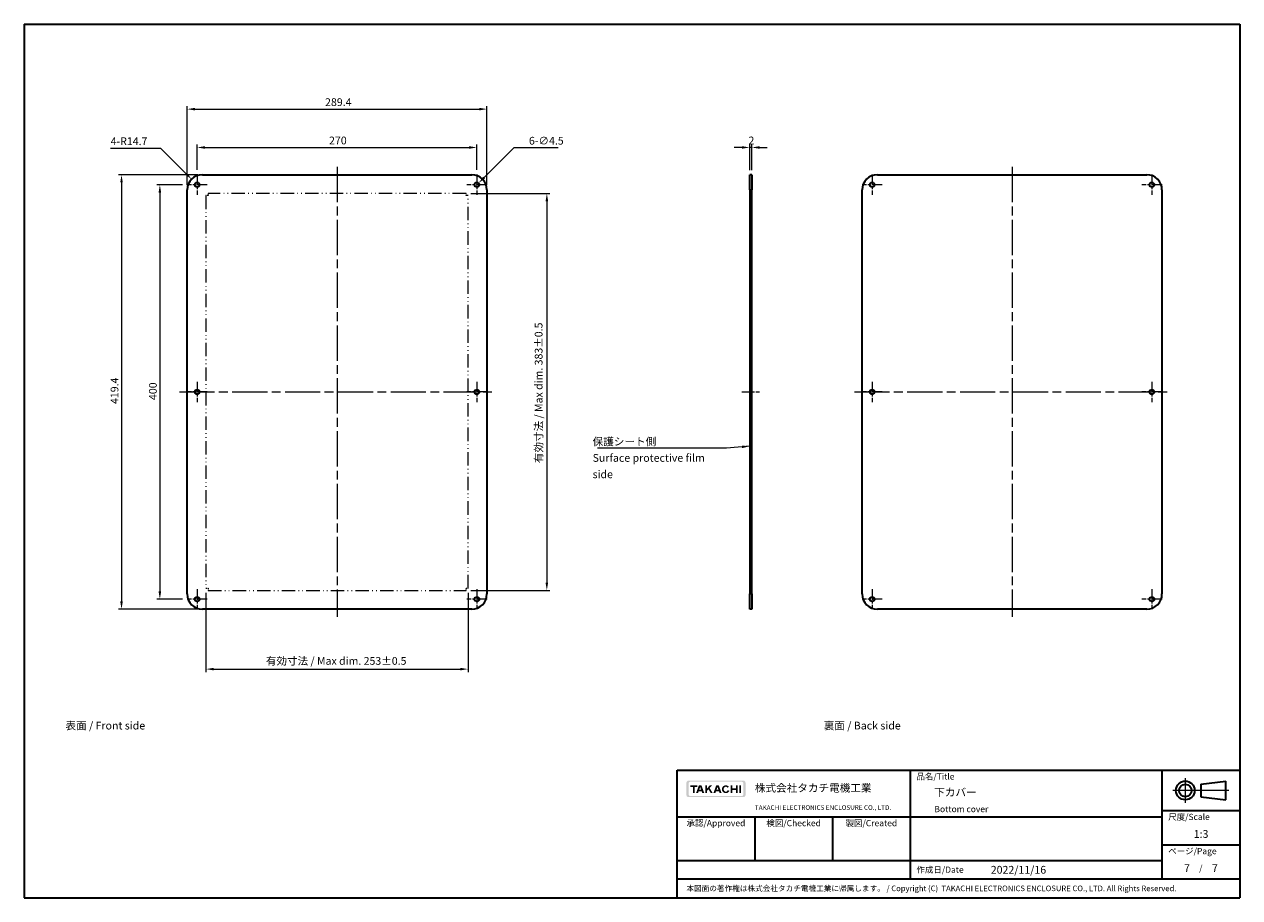
# Model space of a CAD drawing. Units: millimetres. Extents: x 87 to 9922, y 48 to 1734.
# Drawn here: x 8749 to 9922, y 48 to 891 of the extents above; entities that cross this region are included whole.
import ezdxf
from ezdxf.enums import TextEntityAlignment as Align

# ---------------------------------------------------------------- set-up
doc = ezdxf.new("R2010")
doc.units = ezdxf.units.MM
doc.header["$LTSCALE"] = 6
doc.linetypes.add('CHAIN', pattern=[0.35429999999999995, 0.2362, -0.0295, 0.0591, -0.0295])
doc.linetypes.add('DASH_DOUBLE_DOT', pattern=[0.43979999999999997, 0.24, -0.06, 0.0098, -0.06, 0.01, -0.06])
doc.layers.get('Defpoints').update_dxf_attribs({"lineweight": 25})
for name, color, linetype, lineweight in [('Border (ISO)', 7, 'Continuous', 35), ('Center Mark (ISO)', 131, 'Continuous', 18), ('Centerline (ISO)', 131, 'Continuous', 18), ('Dimension (ISO)', 7, 'Continuous', 18), ('Dimension (ISO) @ 1', 7, 'Continuous', 18), ('Hatch (ISO)', 1, 'Continuous', 18), ('Sketch Geometry (ISO)', 7, 'Continuous', 18), ('Symbol (ISO)', 7, 'Continuous', 18), ('Symbol (ISO) @ 1', 7, 'Continuous', 18), ('Title (ISO)', 7, 'Continuous', 35), ('Visible (ISO)', 7, 'Continuous', 35), ('Visible Narrow (ISO)', 7, 'Continuous', 25)]:
    doc.layers.add(name, color=color, linetype=linetype, lineweight=lineweight)
doc.styles.add('Note Text (TK)', font='txt')
doc.styles.add('文字スタイル40', font='txt')
doc.styles.add('文字スタイル67', font='arial.ttf')
doc.dimstyles.new('Default - Method 1b (TK)', dxfattribs={"dimscale": 6, "dimtxt": 2.5, "dimasz": 2.5, "dimexe": 1, "dimexo": 1.499999999999999, "dimgap": 1, "dimtad": 1, "dimrnd": 1e-08, "dimdsep": 46, "dimtxsty": 'Note Text (TK)', "dimcen": 0.09, "dimdle": 5, "dimclrd": 100, "dimclre": 100, "dimclrt": 7, "dimadec": 1, "dimazin": 1, "dimtfac": 1, "dimtmove": 0, "dimatfit": 3, "dimfxl": 1, "dimtolj": 1, "dimlwd": -1, "dimlwe": -1, "dimarcsym": 0})
doc.dimstyles.new('Default - Method 1b (TK)$7', dxfattribs={"dimscale": 6, "dimtxt": 2.5, "dimasz": 2.5, "dimexe": 1, "dimexo": 1.499999999999999, "dimgap": 1, "dimtad": 1, "dimrnd": 1e-08, "dimdsep": 46, "dimtxsty": 'Note Text (TK)', "dimcen": 0.09, "dimdle": 5, "dimclrd": 100, "dimclre": 100, "dimclrt": 7, "dimadec": 1, "dimazin": 1, "dimtfac": 1, "dimtmove": 0, "dimatfit": 3, "dimfxl": 1, "dimtolj": 1, "dimlwd": -1, "dimlwe": -1, "dimarcsym": 0})

# ---------------------------------------------------------------- blocks, each defined once
blk = doc.blocks.new('図面枠 tk図枠')
at = {"layer": 'Border (ISO)'}
for p, q in [((14.49999999999999, 289), (405.4999999999999, 289)), ((14.49999999999999, 289), (14.50000000000001, 8.000000000000007)), ((405.4999999999999, 289), (405.4999999999999, 8.000000000000007)), ((14.50000000000001, 8.000000000000007), (405.4999999999999, 8.000000000000007))]:
    blk.add_line(p, q, dxfattribs=at)
blk = doc.blocks.new('表題欄 tk表題欄')
at = {"layer": 'Hatch (ISO)'}
h = blk.add_hatch(color=256, dxfattribs=at)
edge = h.paths.add_edge_path(flags=0)
edge.add_arc((95.444849922821, 237.346881026017), 0.5958259999999996, 269.9999999999897, 360)
edge.add_line((96.040675922821, 237.3468810260171), (96.04067592282095, 240.7585970260168))
edge.add_arc((95.44484992282096, 240.7585970260169), 0.5958259999999996, 0, 90.0000000000068)
edge.add_line((95.44484992282091, 241.3544230260169), (79.00658192282103, 241.3544230260169))
edge.add_arc((79.00658192282103, 240.7585970260169), 0.5958259999999996, 90, 180)
edge.add_line((78.41075592282102, 240.7585970260168), (78.41075592282081, 237.3468810260171))
edge.add_arc((79.00658192282081, 237.3468810260168), 0.5958259999999996, 180, 270.0000000000205)
edge.add_line((79.00658192282103, 236.7510550260168), (95.44484992282091, 236.751055026017))
edge = h.paths.add_edge_path()
edge.add_line((77.70882392282107, 241.0034570260169), (77.70882392282107, 237.1020210260171))
edge.add_arc((78.41075592282097, 237.102021026017), 0.7019319999998935, 180, 270.000000000008)
edge.add_line((78.41075592282105, 236.4000890260172), (96.04067592282101, 236.4000890260172))
edge.add_arc((96.040675922821, 237.102021026017), 0.7019319999998921, 270, 360)
edge.add_line((96.7426079228209, 237.1020210260171), (96.74260792282098, 241.0034570260169))
edge.add_arc((96.04067592282107, 241.003457026017), 0.7019319999998921, 0, 90.00000000000873)
edge.add_line((96.04067592282095, 241.705389026017), (78.41075592282105, 241.7053890260169))
edge.add_arc((78.41075592282105, 241.0034570260169), 0.7019319999999984, 90.00000000000072, 180)
for points in [[(78.94128592282102, 240.1954190260171), (78.94128592282102, 239.7056990260171), (79.79013392282097, 239.7056990260171), (79.79013392282097, 237.7060090260171), (80.37779792282102, 237.7060090260171), (80.37779792282102, 239.7056990260171), (81.22664592282104, 239.7056990260171), (81.22664592282104, 240.1954190260171)], [(85.55355153134052, 237.7060090260171), (84.81294043548178, 238.9396854897348), (84.28739592282106, 238.3724785432585), (84.28739592282106, 237.7060090260171), (83.76502792282103, 237.7060090260171), (83.76502792282103, 240.1954190260171), (84.28739592282106, 240.1954190260171), (84.28739592282106, 239.1472136578642), (85.2586086041826, 240.1954190260171), (85.97643794456017, 240.1954190260171), (85.18872726044239, 239.3452627384302), (86.172817922821, 237.7060090260171)], [(91.96090243223207, 240.1954190260171), (91.96090243223207, 237.7060090260171), (92.4791894322321, 237.7060090260171), (92.4791894322321, 238.7058540260171), (93.63819343223211, 238.7058540260171), (93.63819343223211, 237.7060090260171), (94.15648043223207, 237.7060090260171), (94.15648043223207, 240.1954190260171), (93.63819343223211, 240.1954190260171), (93.63819343223211, 239.195574026017), (92.4791894322321, 239.195574026017), (92.4791894322321, 240.1954190260171)], [(94.71149643223212, 240.1954190260171), (94.71149643223212, 237.7060090260171), (95.2338644322322, 237.7060090260171), (95.2338644322322, 240.1954190260171)]]:
    blk.add_hatch(color=256, dxfattribs=at).paths.add_polyline_path(points)
h = blk.add_hatch(color=256, dxfattribs=at)
h.paths.add_polyline_path([(82.45967999495221, 238.7589070260171), (81.8218998506899, 238.7589070260171), (82.14078992282104, 239.627313026017)], flags=0)
h.paths.add_polyline_path([(82.64850318183746, 238.2447010260171), (81.63307666380464, 238.2447010260171), (81.43526189659153, 237.7060090260171), (80.81854592282102, 237.7060090260171), (81.73268992282102, 240.1954190260171), (82.54888992282102, 240.1954190260171), (83.46303392282098, 237.7060090260171), (82.84631794905052, 237.7060090260171)])
h = blk.add_hatch(color=256, dxfattribs=at)
h.paths.add_polyline_path([(87.39654585068993, 238.7589070260171), (88.03432599495216, 238.7589070260171), (87.71543592282107, 239.627313026017)], flags=0)
h.paths.add_polyline_path([(87.00990789659151, 237.7060090260171), (87.20772266380467, 238.2447010260171), (88.22314918183736, 238.2447010260171), (88.42096394905047, 237.7060090260171), (89.03767992282091, 237.7060090260171), (88.123535922821, 240.1954190260171), (87.30733592282104, 240.1954190260171), (86.39319192282105, 237.7060090260171)])
h = blk.add_hatch(color=256, dxfattribs=at)
edge = h.paths.add_edge_path()
edge.add_arc((90.39257192282079, 238.9507140260171), 1.273272000000011, 38.55054079078439, 336.5820184016556)
edge.add_line((91.56096443223191, 238.4446700260172), (91.04202846323602, 238.6694270587604))
edge.add_ellipse((90.392571922821, 238.9507140260171), major_axis=(0, -0.7998759999999119), ratio=0.8673469387756529, start_angle=128.5505407907963, end_angle=426.582018401653, ccw=False)
edge.add_line((90.96328818027123, 239.4055047731898), (91.38834540645578, 239.7442231660233))
at = {"layer": 'Title (ISO)'}
for p, q in [((74.70882392282105, 245.052739026017), (255.7088239228211, 245.052739026017)), ((74.70882392282105, 204.052739026017), (74.70882392282105, 245.052739026017)), ((149.7088239228211, 245.052739026017), (149.7088239228211, 210.052739026017)), ((230.7088239228211, 245.052739026017), (230.7088239228211, 210.052739026017)), ((255.7088239228211, 245.052739026017), (255.7088239228211, 204.052739026017)), ((243.2088239228211, 240.552739026017), (251.2088239228211, 241.552739026017)), ((243.2088239228211, 240.552739026017), (243.2088239228211, 236.552739026017)), ((251.2088239228211, 235.552739026017), (251.2088239228211, 241.552739026017)), ((243.2088239228211, 236.552739026017), (251.2088239228211, 235.552739026017)), ((230.7088239228211, 232.052739026017), (255.7088239228211, 232.052739026017)), ((74.70882392282105, 230.052739026017), (230.7088239228211, 230.0527390260171)), ((99.70882392282105, 230.052739026017), (99.70882392282108, 216.052739026017)), ((124.708823922821, 230.052739026017), (124.708823922821, 216.052739026017)), ((230.7088239228211, 221.052739026017), (255.7088239228211, 221.052739026017)), ((74.70882392282105, 216.052739026017), (230.7088239228211, 216.052739026017)), ((255.7088239228211, 210.052739026017), (74.70882392282105, 210.052739026017)), ((74.70882392282105, 204.052739026017), (255.7088239228211, 204.052739026017))]:
    blk.add_line(p, q, dxfattribs=at)
at = {"layer": 'Title (ISO)', "color": 4, "linetype": 'CHAIN', "lineweight": 18, "ltscale": 8.889559745788574}
blk.add_line((238.2088239228211, 242.5527390260171), (238.2088239228211, 234.552739026017), dxfattribs=at)
at = {"layer": 'Title (ISO)', "color": 4, "linetype": 'CHAIN', "lineweight": 18, "ltscale": 20.00163269042969}
blk.add_line((252.2088239228211, 238.552739026017), (234.2088239228211, 238.552739026017), dxfattribs=at)
at = {"layer": 'Title (ISO)'}
for radius in [3, 2]:
    blk.add_circle((238.2088239228211, 238.5527390260171), radius, dxfattribs=at)
at = {"layer": 'Title (ISO)', "color": 1, "char_height": 2.000000029802322, "line_spacing_factor": 1.5, "style": 'Note Text (TK)'}
for s, insert, attachment_point in [('\\fＭＳ Ｐゴシック|b0|i0;{\\H2.0000;品名/Title}', (151.708823922821, 243.052739026017), 4), ('\\fＭＳ Ｐゴシック|b0|i0;{\\H2.0000;尺度/Scale}', (232.7088239228211, 230.052739026017), 4), ('\\fＭＳ Ｐゴシック|b0|i0;{\\H2.0000;承認/Approved}', (87.20882392282105, 228.052739026017), 5), ('\\fＭＳ Ｐゴシック|b0|i0;{\\H2.0000;検図/Checked}', (112.208823922821, 228.0527390260171), 5), ('\\fＭＳ Ｐゴシック|b0|i0;{\\H2.0000;製図/Created}', (137.208823922821, 228.052739026017), 5), ('\\fＭＳ Ｐゴシック|b0|i0;{\\H2.0000;ページ/Page}', (232.7088239228211, 219.052739026017), 4), ('\\fＭＳ Ｐゴシック|b0|i0;{\\H2.0000;作成日/Date}', (151.708823922821, 213.052739026017), 4)]:
    blk.add_mtext(s, dxfattribs=dict(at, insert=insert, attachment_point=attachment_point))
at = {"layer": 'Title (ISO)', "color": 7, "line_spacing_factor": 1.5, "style": 'Note Text (TK)'}
for s, insert, char_height, attachment_point in [('株式会社タカチ電機工業', (99.74260792282095, 239.052739026017), 2.5, 4), ('\\fArial|b0|i0;{\\H1.4986;TAKACHI ELECTRONICS ENCLOSURE CO., LTD.}', (99.74260792282095, 233.052739026017), 1.49859994649887, 4), ('\\fＭＳ Ｐゴシック|b0|i0;{\\H2.0000;/}', (243.2088239228211, 213.5527390260171), 2.000000029802322, 5), ('\\fＭＳ Ｐゴシック|b0|i0;{\\H1.8000;本図面の著作権は株式会社タカチ電機工業に帰属します。 / Copyright (C)\xa0 TAKACHI ELECTRONICS ENCLOSURE CO., LTD. All Rights Reserved.}', (77.70882392282107, 207.052739026017), 1.800000071525573, 4)]:
    blk.add_mtext(s, dxfattribs=dict(at, insert=insert, char_height=char_height, attachment_point=attachment_point))
at = {"layer": 'Title (ISO)', "color": 7}
for tag, p, height, style in [('<品名>_001', (157.4957557410028, 236.6535912987443), 2.5, 'Note Text (TK)'), ('<Title>_001', (157.4878143697324, 231.5520568828656), 2.000000029802322, '文字スタイル67'), ('<型番>_001', (157.6576875571527, 219.9930798731327), 3.000000119209289, '文字スタイル40'), ('<総ページ数>_001', (246.7926307410029, 212.302739026017), 2.5, 'Note Text (TK)'), ('作成日_001', (175.617914831912, 211.7814322078352), 2.5, 'Note Text (TK)'), ('<ページ_No.>_001', (237.9488807410029, 212.302739026017), 2.5, 'Note Text (TK)')]:
    blk.add_attdef(tag, p, '', height=height, dxfattribs=dict(at, style=style))
at = {"layer": 'Title (ISO)', "color": 7, "style": 'Note Text (TK)'}
for tag, p in [('<尺度>', (243.2088239228211, 224.552739026017)), ('<部品サイズ>', (112.208823922821, 213.052739026017))]:
    blk.add_attdef(tag, text='', height=2.5, dxfattribs=at).set_placement(p, align=Align.MIDDLE_CENTER)
blk = doc.blocks.new('*D172')
at = {"layer": 'Defpoints', "color": 0}
for p in [(9185.823242992774, 772.1292549695572), (8915.823242992774, 745.8792549695572), (9185.823242992774, 745.8792549695572)]:
    blk.add_point(p, dxfattribs=at)
at = {"layer": 'Dimension (ISO)', "color": 100}
for p, q in [((8915.823242992774, 750.3792549695572), (8915.823242992774, 775.1292549695572)), ((9185.823242992774, 750.3792549695572), (9185.823242992774, 775.1292549695572)), ((8923.323242992774, 772.1292549695572), (9178.323242992774, 772.1292549695572))]:
    blk.add_line(p, q, dxfattribs=at)
for points in [[(8923.323242992774, 773.3792549695572), (8923.323242992774, 770.8792549695572), (8915.823242992774, 772.1292549695572)], [(9178.323242992774, 773.3792549695572), (9178.323242992774, 770.8792549695572), (9185.823242992774, 772.1292549695572)]]:
    blk.add_solid(points, dxfattribs=at)
at = {"layer": 'Dimension (ISO)', "color": 7, "insert": (9043.110174810956, 778.8792549695572), "char_height": 7.5, "attachment_point": 4, "style": 'Note Text (TK)'}
blk.add_mtext('\\A1;270', dxfattribs=at)
blk = doc.blocks.new('*D173')
at = {"layer": 'Defpoints', "color": 0}
for p in [(9195.523242992775, 809.1292549695571), (8906.123242992773, 731.1292549695572), (9195.523242992775, 731.1292549695572)]:
    blk.add_point(p, dxfattribs=at)
at = {"layer": 'Dimension (ISO)', "color": 100}
for p, q in [((8906.123242992773, 735.6292549695572), (8906.123242992773, 812.1292549695573)), ((9195.523242992775, 735.6292549695572), (9195.523242992775, 812.1292549695573)), ((8913.623242992773, 809.1292549695571), (9188.023242992773, 809.1292549695571))]:
    blk.add_line(p, q, dxfattribs=at)
for points in [[(8913.623242992773, 810.3792549695572), (8913.623242992773, 807.8792549695572), (8906.123242992773, 809.1292549695571)], [(9188.023242992773, 810.3792549695572), (9188.023242992773, 807.8792549695572), (9195.523242992775, 809.1292549695571)]]:
    blk.add_solid(points, dxfattribs=at)
at = {"layer": 'Dimension (ISO)', "color": 7, "insert": (9039.253640720046, 815.8792549695572), "char_height": 7.5, "attachment_point": 4, "style": 'Note Text (TK)'}
blk.add_mtext('\\A1;289.4', dxfattribs=at)
blk = doc.blocks.new('*D174')
at = {"layer": 'Defpoints', "color": 0}
for p in [(8910.428773309332, 741.5237246529986), (8920.823242992776, 731.1292549695568)]:
    blk.add_point(p, dxfattribs=at)
at = {"layer": 'Dimension (ISO)', "color": 100}
for p, q in [((8832.332550002811, 771.4079378483484), (8880.54456011397, 771.4079378483488)), ((8880.54456011397, 771.4079378483488), (8905.125472450434, 746.8270255118969))]:
    blk.add_line(p, q, dxfattribs=at)
blk.add_solid([(8906.009355926915, 747.7109089883797), (8904.241588973948, 745.943142035413), (8910.428773309332, 741.5237246529986)], dxfattribs=at)
at = {"layer": 'Dimension (ISO)', "color": 7, "insert": (8832.332550002811, 778.1429378483493), "char_height": 7.5, "attachment_point": 4, "style": 'Note Text (TK)'}
blk.add_mtext('\\A1;\\fＭＳ Ｐゴシック|b0|i0;{\\H7.4700;4-R14.7}', dxfattribs=at)
blk = doc.blocks.new('*D175')
at = {"layer": 'Defpoints', "color": 0}
for p in [(8906.073242992778, 736.1292549695575), (8879.823242992776, 336.1292549695579), (8906.073242992778, 336.1292549695579)]:
    blk.add_point(p, dxfattribs=at)
at = {"layer": 'Dimension (ISO)', "color": 100}
for p, q in [((8901.573242992778, 736.1292549695575), (8876.823242992776, 736.1292549695575)), ((8879.823242992776, 728.6292549695575), (8879.823242992776, 343.6292549695579)), ((8901.573242992778, 336.1292549695579), (8876.823242992776, 336.1292549695579))]:
    blk.add_line(p, q, dxfattribs=at)
for points in [[(8878.573242992778, 728.6292549695575), (8881.073242992776, 728.6292549695575), (8879.823242992776, 736.1292549695575)], [(8878.573242992778, 343.6292549695579), (8881.073242992776, 343.6292549695579), (8879.823242992776, 336.1292549695579)]]:
    blk.add_solid(points, dxfattribs=at)
at = {"layer": 'Dimension (ISO)', "color": 7, "insert": (8873.073242992774, 528.3309595150117), "char_height": 7.5, "attachment_point": 4, "rotation": 90, "style": 'Note Text (TK)'}
blk.add_mtext('\\A1;400', dxfattribs=at)
blk = doc.blocks.new('*D176')
at = {"layer": 'Defpoints', "color": 0}
for p in [(8920.823242992778, 745.8292549695572), (8842.823242992778, 326.429254969558), (8920.823242992778, 326.429254969558)]:
    blk.add_point(p, dxfattribs=at)
at = {"layer": 'Dimension (ISO)', "color": 100}
for p, q in [((8916.323242992778, 745.8292549695572), (8839.823242992776, 745.8292549695572)), ((8842.823242992778, 738.3292549695572), (8842.823242992778, 333.929254969558)), ((8916.323242992778, 326.429254969558), (8839.823242992776, 326.429254969558))]:
    blk.add_line(p, q, dxfattribs=at)
for points in [[(8841.573242992776, 738.3292549695572), (8844.073242992776, 738.3292549695572), (8842.823242992778, 745.8292549695572)], [(8841.573242992776, 333.929254969558), (8844.073242992776, 333.929254969558), (8842.823242992778, 326.429254969558)]]:
    blk.add_solid(points, dxfattribs=at)
at = {"layer": 'Dimension (ISO)', "color": 7, "insert": (8836.073242992774, 524.474425424103), "char_height": 7.5, "attachment_point": 4, "rotation": 90, "style": 'Note Text (TK)'}
blk.add_mtext('\\A1;419.4', dxfattribs=at)
blk = doc.blocks.new('*D177')
at = {"layer": 'Defpoints', "color": 0}
for p in [(8924.323242992776, 346.6292549695577), (9177.323242992776, 346.629254969558), (9177.323242992776, 268.6292549695577)]:
    blk.add_point(p, dxfattribs=at)
at = {"layer": 'Dimension (ISO)', "color": 100}
for p, q in [((8924.323242992776, 342.1292549695577), (8924.323242992776, 265.6292549695578)), ((9177.323242992776, 342.1292549695579), (9177.323242992776, 265.6292549695578)), ((8931.823242992776, 268.6292549695577), (9169.823242992776, 268.6292549695577))]:
    blk.add_line(p, q, dxfattribs=at)
for points in [[(8931.823242992776, 269.8792549695578), (8931.823242992776, 267.3792549695577), (8924.323242992776, 268.6292549695577)], [(9169.823242992776, 269.8792549695578), (9169.823242992776, 267.3792549695577), (9177.323242992776, 268.6292549695577)]]:
    blk.add_solid(points, dxfattribs=at)
at = {"layer": 'Dimension (ISO)', "color": 7, "insert": (8982.150174810955, 276.5526640604668), "char_height": 7.5, "attachment_point": 4, "style": 'Note Text (TK)'}
blk.add_mtext('\\A1;\\fＭＳ Ｐゴシック|b0|i0;{\\H7.4700;有効寸法 / Max dim. 253±0.5}', dxfattribs=at)
blk = doc.blocks.new('*D178')
at = {"layer": 'Defpoints', "color": 0}
for p in [(9175.323242992778, 727.6292549695575), (9175.323242992778, 344.6292549695581), (9253.323242992776, 344.6292549695581)]:
    blk.add_point(p, dxfattribs=at)
at = {"layer": 'Dimension (ISO)', "color": 100}
for p, q in [((9179.823242992778, 727.6292549695575), (9256.323242992776, 727.6292549695575)), ((9253.323242992776, 720.1292549695575), (9253.323242992776, 352.1292549695581)), ((9179.823242992778, 344.6292549695581), (9256.323242992776, 344.6292549695581))]:
    blk.add_line(p, q, dxfattribs=at)
for points in [[(9252.073242992778, 720.1292549695575), (9254.573242992774, 720.1292549695575), (9253.323242992776, 727.6292549695575)], [(9252.073242992778, 352.1292549695581), (9254.573242992774, 352.1292549695581), (9253.323242992776, 344.6292549695581)]]:
    blk.add_solid(points, dxfattribs=at)
at = {"layer": 'Dimension (ISO)', "color": 7, "insert": (9245.399833901865, 467.4561867877395), "char_height": 7.5, "attachment_point": 4, "rotation": 90, "style": 'Note Text (TK)'}
blk.add_mtext('\\A1;\\fＭＳ Ｐゴシック|b0|i0;{\\H7.4700;有効寸法 / Max dim. 383±0.5}', dxfattribs=at)
blk = doc.blocks.new('*D179')
at = {"layer": 'Defpoints', "color": 0}
for p in [(9184.232252735103, 734.5382647118876), (9187.414233250442, 737.7202452272257)]:
    blk.add_point(p, dxfattribs=at)
at = {"layer": 'Dimension (ISO)', "color": 100}
for p, q in [((9221.590181675416, 771.8961936522), (9192.717534109339, 743.023546086125)), ((9264.25096593026, 771.8961936522), (9221.590181675416, 771.8961936522)), ((9185.553242992772, 736.1292549695572), (9186.093242992773, 736.1292549695563)), ((9185.82324299277, 735.8592549695576), (9185.82324299277, 736.3992549695568))]:
    blk.add_line(p, q, dxfattribs=at)
blk.add_solid([(9191.833650632856, 743.9074295626087), (9193.601417585822, 742.139662609642), (9187.414233250442, 737.7202452272257)], dxfattribs=at)
at = {"layer": 'Dimension (ISO)', "color": 7, "insert": (9236.026250021168, 778.6311936522), "char_height": 7.5, "attachment_point": 4, "style": 'Note Text (TK)'}
blk.add_mtext('\\A1;\\fＭＳ Ｐゴシック|b0|i0;{\\H7.4700;6-∅4.5}', dxfattribs=at)
blk = doc.blocks.new('*D180')
at = {"layer": 'Defpoints', "color": 0}
for p in [(9449.096592864891, 772.1292549695572), (9449.096592864891, 745.8292549695572), (9451.096592864891, 745.8292549695572)]:
    blk.add_point(p, dxfattribs=at)
at = {"layer": 'Dimension (ISO)', "color": 100}
for p, q in [((9449.096592864891, 750.3292549695572), (9449.096592864891, 775.1292549695572)), ((9451.096592864891, 750.3292549695572), (9451.096592864891, 775.1292549695572)), ((9441.596592864891, 772.1292549695572), (9434.096592864891, 772.1292549695572)), ((9451.096592864891, 772.1292549695572), (9449.096592864891, 772.1292549695572)), ((9458.596592864891, 772.1292549695572), (9466.096592864891, 772.1292549695572))]:
    blk.add_line(p, q, dxfattribs=at)
for points in [[(9441.596592864891, 773.3792549695572), (9441.596592864891, 770.8792549695572), (9449.096592864891, 772.1292549695572)], [(9458.596592864891, 773.3792549695572), (9458.596592864891, 770.8792549695572), (9451.096592864891, 772.1292549695572)]]:
    blk.add_solid(points, dxfattribs=at)
at = {"layer": 'Dimension (ISO)', "color": 7, "insert": (9447.923297410345, 778.8792549695572), "char_height": 7.5, "attachment_point": 4, "style": 'Note Text (TK)'}
blk.add_mtext('\\A1;2', dxfattribs=at)

msp = doc.modelspace()

# ---------------------------------------------------------------- linework, layer by layer
at = {"layer": 'Center Mark (ISO)', "linetype": 'CHAIN', "ltscale": 7.222748279571533}
for p, q in [((8915.823242992774, 745.8792549695572), (8915.823242992774, 726.3792549695572)), ((9185.823242992774, 745.8792549695572), (9185.823242992774, 726.3792549695575)), ((9567.301142623644, 745.8792549695572), (9567.301142623644, 726.3792549695575)), ((9837.301142623644, 745.8792549695572), (9837.301142623644, 726.3792549695572)), ((8925.573242992774, 736.1292549695572), (8906.073242992774, 736.1292549695572)), ((9195.573242992772, 736.1292549695575), (9176.073242992774, 736.1292549695575)), ((9577.051142623644, 736.1292549695575), (9557.551142623644, 736.1292549695575)), ((9847.051142623644, 736.1292549695572), (9827.551142623644, 736.1292549695572)), ((8915.823242992774, 545.8792549695572), (8915.823242992774, 526.3792549695575)), ((9185.823242992774, 545.8792549695576), (9185.823242992774, 526.3792549695576)), ((9567.301142623644, 545.8792549695576), (9567.301142623644, 526.3792549695576)), ((9837.301142623644, 545.8792549695572), (9837.301142623644, 526.3792549695575)), ((8925.573242992774, 536.1292549695572), (8906.073242992774, 536.1292549695572)), ((9195.573242992774, 536.1292549695576), (9176.073242992774, 536.1292549695576)), ((9577.051142623644, 536.1292549695576), (9557.551142623644, 536.1292549695576)), ((9847.051142623644, 536.1292549695572), (9827.551142623644, 536.1292549695572)), ((8915.823242992774, 345.8792549695577), (8915.823242992774, 326.3792549695577)), ((9185.823242992774, 345.8792549695577), (9185.823242992774, 326.3792549695577)), ((9567.301142623644, 345.8792549695577), (9567.301142623644, 326.3792549695577)), ((9837.301142623644, 345.8792549695577), (9837.301142623644, 326.3792549695577)), ((8925.573242992774, 336.1292549695577), (8906.073242992774, 336.1292549695577)), ((9195.573242992774, 336.1292549695577), (9176.073242992774, 336.1292549695577)), ((9577.051142623644, 336.1292549695577), (9557.551142623644, 336.1292549695577)), ((9847.051142623644, 336.1292549695577), (9827.551142623644, 336.1292549695577))]:
    msp.add_line(p, q, dxfattribs=at)
at = {"layer": 'Centerline (ISO)', "linetype": 'CHAIN', "ltscale": 23.99096870422363}
for p, q in [((9050.823242992776, 753.3292549695572), (9050.823242992776, 318.9292549695579)), ((9702.301142623646, 753.3292549695572), (9702.301142623646, 318.9292549695579)), ((8898.623242992773, 536.1292549695572), (9203.023242992775, 536.1292549695575)), ((9550.101142623644, 536.1292549695575), (9854.501142623645, 536.1292549695572))]:
    msp.add_line(p, q, dxfattribs=at)
at = {"layer": 'Centerline (ISO)', "linetype": 'CHAIN', "ltscale": 6.296741962432861}
msp.add_line((9441.596592864895, 536.1292549695575), (9458.596592864895, 536.1292549695575), dxfattribs=at)
at = {"layer": 'Sketch Geometry (ISO)', "color": 4, "linetype": 'DASH_DOUBLE_DOT', "lineweight": 18, "ltscale": 0.5966876149177552}
for p, q in [((8926.323242992774, 727.6292549695572), (8926.323242992774, 725.6292549695572)), ((9175.323242992774, 725.6292549695572), (9175.323242992774, 727.6292549695572)), ((8926.323242992774, 725.6292549695572), (8924.323242992776, 725.6292549695572)), ((9177.323242992776, 725.6292549695572), (9175.323242992774, 725.6292549695572)), ((8924.323242992776, 346.629254969558), (8926.323242992774, 346.629254969558)), ((8926.323242992774, 346.629254969558), (8926.323242992774, 344.629254969558)), ((9175.323242992774, 344.629254969558), (9175.323242992774, 346.629254969558)), ((9175.323242992774, 346.629254969558), (9177.323242992776, 346.629254969558))]:
    msp.add_line(p, q, dxfattribs=at)
at = {"layer": 'Sketch Geometry (ISO)', "color": 4, "linetype": 'DASH_DOUBLE_DOT', "lineweight": 18, "ltscale": 8.98676872253418}
for p, q in [((9175.323242992774, 727.6292549695572), (8926.323242992774, 727.6292549695572)), ((8926.323242992774, 344.629254969558), (9175.323242992774, 344.629254969558))]:
    msp.add_line(p, q, dxfattribs=at)
at = {"layer": 'Sketch Geometry (ISO)', "color": 4, "linetype": 'DASH_DOUBLE_DOT', "lineweight": 18, "ltscale": 8.976617813110352}
for p, q in [((8924.323242992776, 725.6292549695572), (8924.323242992776, 346.6292549695577)), ((9177.323242992776, 346.629254969558), (9177.323242992776, 725.6292549695572))]:
    msp.add_line(p, q, dxfattribs=at)
at = {"layer": 'Visible (ISO)'}
for p, q in [((8920.823242992774, 745.829254969557), (9180.823242992772, 745.8292549695572)), ((9451.096592864891, 745.8292549695572), (9449.096592864891, 745.8292549695572)), ((9449.096592864895, 731.1292549695572), (9449.096592864891, 745.8292549695572)), ((9451.096592864891, 745.8292549695572), (9451.096592864895, 731.1292549695572)), ((9572.301142623643, 745.8292549695572), (9832.301142623643, 745.829254969557)), ((8906.123242992773, 341.1292549695577), (8906.123242992773, 731.1292549695572)), ((9195.523242992775, 731.1292549695572), (9195.523242992775, 341.1292549695577)), ((9449.096592864895, 731.1292549695572), (9449.096592864895, 341.1292549695577)), ((9451.096592864895, 341.1292549695577), (9451.096592864895, 731.1292549695572)), ((9557.601142623644, 341.1292549695577), (9557.601142623644, 731.1292549695572)), ((9847.001142623645, 731.1292549695572), (9847.001142623645, 341.1292549695577)), ((9449.096592864891, 326.4292549695579), (9449.096592864895, 341.1292549695577)), ((9451.096592864895, 341.1292549695577), (9451.096592864891, 326.4292549695579)), ((9180.823242992772, 326.4292549695579), (8920.823242992774, 326.4292549695577)), ((9451.096592864891, 326.4292549695579), (9449.096592864891, 326.4292549695579)), ((9832.301142623643, 326.4292549695577), (9572.301142623643, 326.4292549695579))]:
    msp.add_line(p, q, dxfattribs=at)
for centre in [(8915.823242992774, 736.1292549695572), (9185.823242992774, 736.1292549695575), (9567.301142623644, 736.1292549695575), (9837.301142623644, 736.1292549695572), (8915.823242992774, 536.1292549695572), (9185.823242992774, 536.1292549695576), (9567.301142623644, 536.1292549695576), (9837.301142623644, 536.1292549695572), (8915.823242992774, 336.1292549695577), (9185.823242992774, 336.1292549695577), (9567.301142623644, 336.1292549695577), (9837.301142623644, 336.1292549695577)]:
    msp.add_circle(centre, 2.249999999999998, dxfattribs=at)
for centre, radius, start, end in [((8920.823242992774, 731.1292549695572), 14.69999999999997, 90, 180), ((9180.823242992772, 731.1292549695572), 14.69999999999993, 0, 90), ((9572.301142623643, 731.1292549695572), 14.69999999999993, 90, 180), ((9832.301142623643, 731.1292549695572), 14.69999999999997, 0, 90), ((8920.823242992774, 341.1292549695577), 14.69999999999997, 180, 270), ((9180.823242992772, 341.1292549695577), 14.69999999999998, 270, 0), ((9572.301142623643, 341.1292549695577), 14.69999999999998, 180, 270), ((9832.301142623643, 341.1292549695577), 14.69999999999997, 270, 0)]:
    msp.add_arc(centre, radius, start, end, dxfattribs=at)
at = {"layer": 'Visible Narrow (ISO)'}
for p, q in [((9451.096592864895, 731.1292549695572), (9449.096592864895, 731.1292549695572)), ((9451.096592864895, 341.1292549695577), (9449.096592864895, 341.1292549695577))]:
    msp.add_line(p, q, dxfattribs=at)

# ---------------------------------------------------------------- block references
at = {"xscale": 3, "yscale": 3, "zscale": 3}
msp.add_blockref('図面枠 tk図枠', (8705.5, 24.00000000000004), dxfattribs=at)
ref = msp.add_blockref('表題欄 tk表題欄', (9154.873528231536, -564.158217078051), dxfattribs=dict(xscale=3, yscale=3, zscale=3))
ref.add_attrib('<品名>_001', '下カバー', (9627.190340909088, 146.015625), dxfattribs={"layer": 'Title (ISO)', "color": 7, "height": 7.5, "style": 'Note Text (TK)'})
ref.add_attrib('<尺度>_001', '1:3', (9877.639204545454, 105.75), dxfattribs={"layer": 'Title (ISO)', "color": 7, "height": 7.5, "style": 'Note Text (TK)'})
ref.add_attrib('作成日_001', '2022/11/16', (9681.748579545456, 71.18607954545459), dxfattribs={"layer": 'Title (ISO)', "color": 7, "height": 7.5, "style": 'Note Text (TK)'})
ref.add_attrib('<Title>_001', 'Bottom cover', (9627.386084574753, 130.5491131893163), dxfattribs={"layer": 'Title (ISO)', "color": 7, "height": 6.000000089406967, "style": '文字スタイル67'})
ref.add_attrib('<ページ_No.>_001', '7', (9868.251420454546, 72.75000000000004), dxfattribs={"layer": 'Title (ISO)', "color": 7, "height": 7.5, "style": 'Note Text (TK)'})
ref.add_attrib('<総ページ数>_001', '7', (9895.251420454548, 72.75000000000004), dxfattribs={"layer": 'Title (ISO)', "color": 7, "height": 7.5, "style": 'Note Text (TK)'})

# ---------------------------------------------------------------- texts
at = {"layer": 'Symbol (ISO)', "color": 7, "char_height": 7.5, "style": 'Note Text (TK)'}
for s, insert, width, attachment_point, line_spacing_factor in [('\\fＭＳ Ｐゴシック|b0|i0;保護シート側\\P\\fＭＳ Ｐゴシック|b0|i0;Surface protective film side', (9297.49374477972, 492.0598216137637), 129.2982530593872, 1, 1.265217423439025), ('\\fＭＳ Ｐゴシック|b0|i0;裏面 / Back side', (9520.511365747103, 214.1050895008935), 80.35087823867796, 4, 1.5)]:
    msp.add_mtext(s, dxfattribs=dict(at, insert=insert, width=width, attachment_point=attachment_point, line_spacing_factor=line_spacing_factor))
at = {"layer": 'Symbol (ISO)', "color": 7, "insert": (8788.728623937322, 214.1050895008935), "char_height": 7.5, "attachment_point": 4, "line_spacing_factor": 1.5, "style": 'Note Text (TK)'}
msp.add_mtext('\\fＭＳ Ｐゴシック|b0|i0;表面 / Front side', dxfattribs=at)

# ---------------------------------------------------------------- dimensions: what is measured, and where the dimension line sits
at = {"layer": 'Dimension (ISO) @ 1', "color": 100}
dim = msp.add_linear_dim(base=(9195.523242992775, 809.1292549695571), p1=(8906.123242992773, 731.1292549695572), p2=(9195.523242992775, 731.1292549695572), dimstyle='Default - Method 1b (TK)', override={"dimscale": 1, "dimtxt": 7.5, "dimasz": 7.5, "dimexe": 3, "dimexo": 4.499999999999999, "dimgap": 3, "dimdec": 2, "dimcen": 0.27, "dimtol": 0, "dimlim": 0, "dimtp": 0, "dimtm": 0, "dimtdec": 2, "dimtix": 0, "dimtofl": 0, "dimtmove": 0, "dimatfit": 1}, dxfattribs=at)
dim.commit()
dim.dimension.update_dxf_attribs({"geometry": '*D173', "text_midpoint": (9050.823242992776, 809.1292549695571), "dimtype": 128})
dim = msp.add_radius_dim(center=(8920.823242992776, 731.1292549695568), mpoint=(8910.428773309332, 741.5237246529986), text='\\fＭＳ Ｐゴシック|b0|i0;{\\H7.4700;4-<>}', dimstyle='Default - Method 1b (TK)', override={"dimscale": 1, "dimtxt": 7.5, "dimasz": 7.5, "dimexe": 3, "dimexo": 4.499999999999999, "dimgap": 3, "dimtih": 1, "dimtoh": 1, "dimdec": 2, "dimlfac": 1.000000000000011, "dimcen": 0, "dimtol": 0, "dimlim": 0, "dimtp": 0, "dimtm": 0, "dimtdec": 2, "dimtix": 0, "dimtofl": 0, "dimtmove": 0, "dimatfit": 3}, dxfattribs=at)
dim.commit()
dim.dimension.update_dxf_attribs({"geometry": '*D174', "text_midpoint": (8849.882805684629, 771.4079378483493), "dimtype": 132})
for base, p1, p2, angle, override, picture, middle in [((9185.823242992774, 772.1292549695572), (8915.823242992774, 745.8792549695572), (9185.823242992774, 745.8792549695572), 180, {"dimscale": 1, "dimtxt": 7.5, "dimasz": 7.5, "dimexe": 3, "dimexo": 4.499999999999999, "dimgap": 3, "dimdec": 2, "dimcen": 0.27, "dimtol": 0, "dimlim": 0, "dimtp": 0, "dimtm": 0, "dimtdec": 2, "dimtix": 0, "dimtofl": 0, "dimtmove": 0, "dimatfit": 1}, '*D172', (9050.823242992776, 772.1292549695572)), ((9449.096592864891, 772.1292549695572), (9451.096592864891, 745.8292549695572), (9449.096592864891, 745.8292549695572), 180, {"dimscale": 1, "dimtxt": 7.5, "dimasz": 7.5, "dimexe": 3, "dimexo": 4.499999999999999, "dimgap": 3, "dimdec": 2, "dimcen": 0.27, "dimtol": 0, "dimlim": 0, "dimtp": 0, "dimtm": 0, "dimtdec": 2, "dimtix": 0, "dimtofl": 1, "dimtmove": 0, "dimatfit": 1}, '*D180', (9450.096592864891, 772.1292549695572)), ((8842.823242992778, 326.429254969558), (8920.823242992774, 745.829254969557), (8920.823242992774, 326.4292549695579), 270, {"dimscale": 1, "dimtxt": 7.5, "dimasz": 7.5, "dimexe": 3, "dimexo": 4.499999999999999, "dimgap": 3, "dimdec": 2, "dimcen": 0.27, "dimtol": 0, "dimlim": 0, "dimtp": 0, "dimtm": 0, "dimtdec": 2, "dimtix": 0, "dimtofl": 0, "dimtmove": 0, "dimatfit": 1}, '*D176', (8842.823242992776, 536.1292549695575)), ((8879.823242992776, 336.1292549695579), (8906.073242992774, 736.1292549695572), (8906.073242992774, 336.1292549695577), 90, {"dimscale": 1, "dimtxt": 7.5, "dimasz": 7.5, "dimexe": 3, "dimexo": 4.499999999999999, "dimgap": 3, "dimdec": 2, "dimcen": 0.27, "dimtol": 0, "dimlim": 0, "dimtp": 0, "dimtm": 0, "dimtdec": 2, "dimtix": 0, "dimtofl": 0, "dimtmove": 0, "dimatfit": 1}, '*D175', (8879.823242992774, 536.1292549695572))]:
    dim = msp.add_linear_dim(base=base, p1=p1, p2=p2, angle=angle, dimstyle='Default - Method 1b (TK)', override=override, dxfattribs=at)
    dim.commit()
    dim.dimension.update_dxf_attribs({"geometry": picture, "text_midpoint": middle, "dimtype": 128})
dim = msp.add_diameter_dim_2p(p1=(9184.232252735103, 734.5382647118876), p2=(9187.414233250442, 737.7202452272257), text='\\fＭＳ Ｐゴシック|b0|i0;{\\H7.4700;6-<>}', dimstyle='Default - Method 1b (TK)', override={"dimscale": 1, "dimtxt": 7.5, "dimasz": 7.5, "dimexe": 3, "dimexo": 4.499999999999999, "dimgap": 3, "dimtih": 1, "dimtoh": 1, "dimdec": 2, "dimlfac": 1, "dimcen": 0.27, "dimtol": 0, "dimlim": 0, "dimtp": 0, "dimtm": 0, "dimtdec": 2, "dimtix": 0, "dimtofl": 0, "dimtmove": 0, "dimatfit": 3}, dxfattribs=at)
dim.commit()
dim.dimension.update_dxf_attribs({"geometry": '*D179', "text_midpoint": (9250.138607975712, 771.8961936522), "dimtype": 131})
for base, p1, p2, angle, picture, middle in [((9253.323242992776, 344.6292549695581), (9175.323242992774, 727.6292549695572), (9175.323242992774, 344.629254969558), 90, '*D178', (9253.323242992774, 536.1292549695576)), ((9177.323242992776, 268.6292549695577), (8924.323242992776, 346.6292549695577), (9177.323242992776, 346.629254969558), 180, '*D177', (9050.823242992776, 268.6292549695577))]:
    dim = msp.add_linear_dim(base=base, p1=p1, p2=p2, angle=angle, text='\\fＭＳ Ｐゴシック|b0|i0;{\\H7.4700;有効寸法 / Max dim. <>}', dimstyle='Default - Method 1b (TK)', override={"dimscale": 1, "dimtxt": 7.5, "dimasz": 7.5, "dimexe": 3, "dimexo": 4.499999999999999, "dimgap": 3, "dimdec": 2, "dimcen": 0.27, "dimtol": 1, "dimlim": 0, "dimtp": 0.5, "dimtm": 0.5, "dimtdec": 2, "dimtix": 0, "dimtofl": 0, "dimtmove": 0, "dimatfit": 1}, dxfattribs=at)
    dim.commit()
    dim.dimension.update_dxf_attribs({"geometry": picture, "text_midpoint": middle, "dimtype": 128})

# ---------------------------------------------------------------- leaders
at = {"layer": 'Symbol (ISO) @ 1', "color": 100, "annotation_type": 0, "has_hookline": 1, "hookline_direction": 1, "text_width": 124.4744318181818}
msp.add_leader([(9449.096592864895, 483.7264881810893), (9426.791997839107, 481.9896409223237)], dimstyle='Default - Method 1b (TK)$7', override={"dimscale": 1, "dimtxt": 7.5, "dimasz": 7.5, "dimgap": 0, "dimtad": 1}, dxfattribs=at)

doc.saveas('drawing.dxf')
